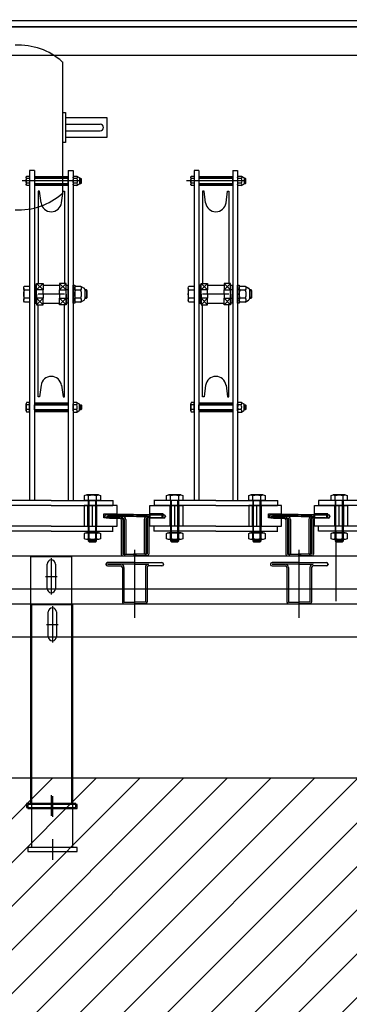
# Model space of a CAD drawing. Units: metres. Extents: x -14.3 to 39, y -56.7 to 4.5.
# Drawn here: x 23.8 to 24.2, y -31 to -29.8 of the extents above; entities that cross this region are included whole.
import ezdxf

# ---------------------------------------------------------------- set-up
doc = ezdxf.new("R2010")
doc.units = ezdxf.units.M
doc.header["$LTSCALE"] = 0.1
doc.header["$MEASUREMENT"] = 0
doc.linetypes.add('AXES', pattern=[50.8, 31.75, -6.35, 6.35, -6.35])
doc.linetypes.add('AXESX2', pattern=[101.6, 63.5, -12.7, 12.7, -12.7])
for name, color, linetype in [('Passerelle de Commande', 144, 'Continuous'), ('Passerelle Electriciens', 174, 'Continuous'), ('Plan de Base', 253, 'Continuous')]:
    doc.layers.add(name, color=color, linetype=linetype)
doc.layers.add('Passerelles', color=134, linetype='AXESX2', lineweight=15)

# ---------------------------------------------------------------- blocks, each defined once
blk = doc.blocks.new('10T-HMP')
for p, q in [((-4.9, 0), (-4.9, 6.2)), ((4.9, 0), (4.9, 6.2))]:
    blk.add_line(p, q)
blk.add_lwpolyline([(9.8, -0.2), (9.8, 6.2, 0.342519), (4.9, 6.2, 0.171392), (-4.9, 6.2, 0.342519), (-9.8, 6.2), (-9.8, 0), (9.8, 0)], format="xyb")
blk.add_lwpolyline([(-7.3, 7), (7.3, 7)])
blk = doc.blocks.new('10E-HMP')
for p, q in [((-4.9, 0.8), (-4.9, 7.2)), ((4.9, 0.8), (4.9, 7.2))]:
    blk.add_line(p, q)
blk.add_lwpolyline([(4.9, 0.8, 0.342519), (9.8, 0.8), (9.8, 7.2, 0.342519), (4.9, 7.2, 0.171392), (-4.9, 7.2, 0.342519), (-9.8, 7.2), (-9.8, 0.8, 0.342519), (-4.9, 0.8, 0.171392)], format="xyb", close=True)
for points in [[(-7.3, 8), (7.3, 8)], [(7.3, 0), (-7.3, 0)]]:
    blk.add_lwpolyline(points)
blk = doc.blocks.new('COMMANDE')
for p, q in [((22.4359, -29.7856), (25.2333, -29.7856)), ((25.1834, -29.8207), (22.4804, -29.8207)), ((24.1778, -30.3988), (24.1778, -30.4838)), ((23.9333, -30.5038), (23.9333, -30.4211)), ((23.9333, -30.5038), (23.9333, -30.4211)), ((24.1333, -30.5038), (24.1333, -30.4211)), ((24.1333, -30.5038), (24.1333, -30.4211)), ((23.9333, -30.4368), (23.9002, -30.4368)), ((23.9333, -30.4368), (23.9664, -30.4368)), ((24.1333, -30.4368), (24.1002, -30.4368)), ((24.1333, -30.4368), (24.1664, -30.4368)), ((23.8983, -30.4387), (23.8983, -30.4389)), ((23.9002, -30.4408), (23.9164, -30.4408)), ((23.9333, -30.4388), (23.9003, -30.4388)), ((23.9003, -30.4388), (23.9003, -30.4388)), ((23.9003, -30.4388), (23.9164, -30.4388)), ((23.9183, -30.4427), (23.9183, -30.4849)), ((23.9203, -30.4427), (23.9203, -30.4848)), ((23.9333, -30.4388), (23.9502, -30.4388)), ((23.9463, -30.4427), (23.9463, -30.4848)), ((23.9483, -30.4427), (23.9483, -30.4849)), ((23.9664, -30.4408), (23.9502, -30.4408)), ((23.9683, -30.4387), (23.9683, -30.4389)), ((24.0983, -30.4387), (24.0983, -30.4389)), ((24.1002, -30.4408), (24.1164, -30.4408)), ((24.1333, -30.4388), (24.1003, -30.4388)), ((24.1003, -30.4388), (24.1003, -30.4388)), ((24.1003, -30.4388), (24.1164, -30.4388)), ((24.1183, -30.4427), (24.1183, -30.4849)), ((24.1203, -30.4427), (24.1203, -30.4848)), ((24.1333, -30.4388), (24.1502, -30.4388)), ((24.1463, -30.4427), (24.1463, -30.4848)), ((24.1483, -30.4427), (24.1483, -30.4849)), ((24.1664, -30.4408), (24.1502, -30.4408)), ((24.1683, -30.4387), (24.1683, -30.4389)), ((23.9203, -30.4848), (23.9333, -30.4848)), ((23.9463, -30.4848), (23.9333, -30.4848)), ((24.1203, -30.4848), (24.1333, -30.4848)), ((24.1463, -30.4848), (24.1333, -30.4848)), ((22.5333, -30.4868), (25.1333, -30.4868)), ((23.8083, -30.7828), (23.8083, -30.4878)), ((23.8083, -30.4878), (23.8583, -30.4878)), ((23.8283, -30.5268), (23.8283, -30.4968)), ((23.8333, -30.4898), (23.8333, -30.5338)), ((23.8383, -30.4968), (23.8383, -30.5268)), ((23.8583, -30.7828), (23.8583, -30.4878)), ((23.9202, -30.4868), (23.9333, -30.4868)), ((23.9464, -30.4868), (23.9333, -30.4868)), ((24.1202, -30.4868), (24.1333, -30.4868)), ((24.1464, -30.4868), (24.1333, -30.4868)), ((23.8263, -30.5118), (23.8403, -30.5118)), ((22.5333, -30.5268), (25.1333, -30.5268)), ((23.8333, -30.7728), (23.8333, -30.7978)), ((23.8033, -30.7828), (23.8033, -30.7878)), ((23.8633, -30.7828), (23.8033, -30.7828)), ((23.8333, -30.7828), (23.8333, -30.7878)), ((23.8633, -30.7878), (23.8633, -30.7828)), ((23.8033, -30.7878), (23.8633, -30.7878)), ((23.8083, -30.7878), (23.8083, -30.7878)), ((23.8083, -30.7878), (23.8583, -30.7878)), ((23.8583, -30.7878), (23.8583, -30.7878))]:
    blk.add_line(p, q)
for centre, radius, start, end in [((23.9002, -30.4387), 0.0019, 90, 180), ((23.9664, -30.4387), 0.0019, 360, 90), ((24.1002, -30.4387), 0.0019, 90, 180), ((24.1664, -30.4387), 0.0019, 360, 90), ((23.9002, -30.4389), 0.0019, 180, 270), ((23.9164, -30.4427), 0.0039, 360, 90), ((23.9164, -30.4427), 0.0019, 360, 90), ((23.9502, -30.4427), 0.0039, 90, 180), ((23.9502, -30.4427), 0.0019, 90, 180), ((23.9664, -30.4389), 0.0019, 270, 0), ((24.1002, -30.4389), 0.0019, 180, 270), ((24.1164, -30.4427), 0.0039, 360, 90), ((24.1164, -30.4427), 0.0019, 360, 90), ((24.1502, -30.4427), 0.0039, 90, 180), ((24.1502, -30.4427), 0.0019, 90, 180), ((24.1664, -30.4389), 0.0019, 270, 0), ((23.9202, -30.4849), 0.0019, 180, 270), ((23.9464, -30.4849), 0.0019, 270, 0), ((24.1202, -30.4849), 0.0019, 180, 270), ((24.1464, -30.4849), 0.0019, 270, 0), ((23.8333, -30.4968), 0.005, 0, 180), ((23.8333, -30.5268), 0.005, 180, 0)]:
    blk.add_arc(centre, radius, start, end)
blk = doc.blocks.new('ELECTRICIEN')
for p, q in [((22.4359, -29.7856), (25.2333, -29.7856)), ((25.1834, -29.8207), (22.4804, -29.8207)), ((24.1778, -30.3988), (24.1778, -30.4838)), ((23.9333, -30.5038), (23.9333, -30.4211)), ((23.9333, -30.5038), (23.9333, -30.4211)), ((24.1333, -30.5038), (24.1333, -30.4211)), ((24.1333, -30.5038), (24.1333, -30.4211)), ((23.9333, -30.4368), (23.9002, -30.4368)), ((23.9333, -30.4368), (23.9664, -30.4368)), ((24.1333, -30.4368), (24.1002, -30.4368)), ((24.1333, -30.4368), (24.1664, -30.4368)), ((23.8983, -30.4387), (23.8983, -30.4389)), ((23.9002, -30.4408), (23.9164, -30.4408)), ((23.9333, -30.4388), (23.9003, -30.4388)), ((23.9003, -30.4388), (23.9003, -30.4388)), ((23.9003, -30.4388), (23.9164, -30.4388)), ((23.9183, -30.4427), (23.9183, -30.4849)), ((23.9203, -30.4427), (23.9203, -30.4848)), ((23.9333, -30.4388), (23.9502, -30.4388)), ((23.9463, -30.4427), (23.9463, -30.4848)), ((23.9483, -30.4427), (23.9483, -30.4849)), ((23.9664, -30.4408), (23.9502, -30.4408)), ((23.9683, -30.4387), (23.9683, -30.4389)), ((24.0983, -30.4387), (24.0983, -30.4389)), ((24.1002, -30.4408), (24.1164, -30.4408)), ((24.1333, -30.4388), (24.1003, -30.4388)), ((24.1003, -30.4388), (24.1003, -30.4388)), ((24.1003, -30.4388), (24.1164, -30.4388)), ((24.1183, -30.4427), (24.1183, -30.4849)), ((24.1203, -30.4427), (24.1203, -30.4848)), ((24.1333, -30.4388), (24.1502, -30.4388)), ((24.1463, -30.4427), (24.1463, -30.4848)), ((24.1483, -30.4427), (24.1483, -30.4849)), ((24.1664, -30.4408), (24.1502, -30.4408)), ((24.1683, -30.4387), (24.1683, -30.4389)), ((23.9203, -30.4848), (23.9333, -30.4848)), ((23.9463, -30.4848), (23.9333, -30.4848)), ((24.1203, -30.4848), (24.1333, -30.4848)), ((24.1463, -30.4848), (24.1333, -30.4848)), ((22.5333, -30.4868), (25.1333, -30.4868)), ((23.8083, -30.4878), (23.8583, -30.4878)), ((23.8083, -30.7306), (23.8083, -30.4878)), ((23.8283, -30.5268), (23.8283, -30.4968)), ((23.8333, -30.4898), (23.8333, -30.5338)), ((23.8383, -30.4968), (23.8383, -30.5268)), ((23.8583, -30.7306), (23.8583, -30.4878)), ((23.9202, -30.4868), (23.9333, -30.4868)), ((23.9464, -30.4868), (23.9333, -30.4868)), ((24.1202, -30.4868), (24.1333, -30.4868)), ((24.1464, -30.4868), (24.1333, -30.4868)), ((23.8263, -30.5118), (23.8403, -30.5118)), ((22.5333, -30.5268), (25.1333, -30.5268)), ((23.8333, -30.7206), (23.8333, -30.7456)), ((23.8033, -30.7306), (23.8033, -30.7356)), ((23.8633, -30.7306), (23.8033, -30.7306)), ((23.8033, -30.7356), (23.8633, -30.7356)), ((23.8333, -30.7306), (23.8333, -30.7356)), ((23.8633, -30.7356), (23.8633, -30.7306))]:
    blk.add_line(p, q)
for centre, radius, start, end in [((23.9002, -30.4387), 0.0019, 90, 180), ((23.9664, -30.4387), 0.0019, 360, 90), ((24.1002, -30.4387), 0.0019, 90, 180), ((24.1664, -30.4387), 0.0019, 360, 90), ((23.9002, -30.4389), 0.0019, 180, 270), ((23.9164, -30.4427), 0.0039, 0, 90), ((23.9164, -30.4427), 0.0019, 360, 90), ((23.9502, -30.4427), 0.0039, 90, 180), ((23.9502, -30.4427), 0.0019, 90, 180), ((23.9664, -30.4389), 0.0019, 270, 0), ((24.1002, -30.4389), 0.0019, 180, 270), ((24.1164, -30.4427), 0.0039, 0, 90), ((24.1164, -30.4427), 0.0019, 360, 90), ((24.1502, -30.4427), 0.0039, 90, 180), ((24.1502, -30.4427), 0.0019, 90, 180), ((24.1664, -30.4389), 0.0019, 270, 0), ((23.9202, -30.4849), 0.0019, 180, 270), ((23.9464, -30.4849), 0.0019, 270, 0), ((24.1202, -30.4849), 0.0019, 180, 270), ((24.1464, -30.4849), 0.0019, 270, 0), ((23.8333, -30.4968), 0.005, 0, 180), ((23.8333, -30.5268), 0.005, 180, 0)]:
    blk.add_arc(centre, radius, start, end)
blk = doc.blocks.new('ARRIEREGRIL')
at = {"lineweight": -3}
blk.add_line((27.125, -29.7856), (17.1835, -29.7856), dxfattribs=at)

msp = doc.modelspace()

# ---------------------------------------------------------------- hatches: boundary and pattern name
at = {"layer": 'Plan de Base'}
h = msp.add_hatch(dxfattribs=at)
h.set_pattern_fill('ANSI31', color=256, scale=0.3, style=0)
h.paths.add_polyline_path([(15.7872, -30.7356), (14.6104, -30.7356), (14.6085, -31.3258), (13.473, -31.3212), (11.5901, -31.3136), (9.2433, -31.3042), (9.244, -31.1308), (9.2453, -30.8157), (8.9607, -30.8152, -0.014896), (7.7458, -30.7766), (7.7486, -30.7382, -0.115426), (3.7298, -29.6709), (2.8932, -30.794), (-3.5748, -30.794, -0.380572), (-4.796, -29.4467), (-4.796, -27.3364), (-4.0848, -27.3364), (-4.0848, -26.7892), (-4.6117, -26.7892), (-4.6117, -26.7392), (-4.9817, -26.7392), (-4.9817, -26.6192), (-5.7217, -26.6192), (-5.7217, -26.7392), (-6.0917, -26.7392), (-6.0917, -26.7892), (-8.4117, -26.7892), (-8.4117, -26.7392), (-8.7717, -26.7392), (-8.7717, -26.3592), (-9.0217, -26.3592), (-9.0217, -26.4561), (-9.2435, -26.4561), (-9.2435, -27.8558), (-8.7717, -27.8558), (-8.7717, -27.3005), (-5.4958, -27.3005), (-5.4958, -31.6454), (31.0755, -31.6454), (31.0755, -32.0544), (31.4262, -32.0544), (31.4248, -30.1874), (31.3748, -30.1874), (31.3748, -27.6836), (31.4229, -27.6836), (31.4229, -26.3751), (31.3739, -26.3751), (31.3739, -23.8775), (31.4239, -23.8775), (31.4239, -23.3337), (31.4039, -23.3337), (31.4039, -23.2737), (31.4239, -23.2737), (31.4239, -22.6037), (31.1339, -22.6037), (31.1339, -22.6449), (30.6394, -22.677), (30.6394, -28.6388), (30.6401, -28.6388), (30.6401, -30.7356)])

# ---------------------------------------------------------------- linework, layer by layer
for p, q in [((27.0435, -29.8153), (19.6438, -29.8153)), ((23.8473, -29.8649), (23.8473, -30.0249)), ((23.8473, -29.9042), (23.8473, -29.9862)), ((23.8473, -29.9267), (23.8513, -29.9267)), ((23.8513, -29.9267), (23.8513, -29.9631)), ((23.8513, -29.9329), (23.9013, -29.9329)), ((23.9013, -29.9329), (23.9013, -29.9449)), ((23.8513, -29.9409), (23.8933, -29.9409)), ((23.9013, -29.9449), (23.9013, -29.9569)), ((23.8513, -29.9489), (23.8933, -29.9489)), ((23.9013, -29.9569), (23.8513, -29.9569)), ((23.8513, -29.9631), (23.8473, -29.9631)), ((23.8073, -30.0069), (23.8038, -30.0069)), ((23.8073, -29.9973), (23.8073, -30.3983)), ((23.8133, -29.9973), (23.8073, -29.9973)), ((23.8133, -29.9973), (23.8133, -30.3983)), ((23.8543, -30.0048), (23.8133, -30.0048)), ((23.8543, -30.0063), (23.8133, -30.0063)), ((23.8543, -30.0068), (23.8133, -30.0068)), ((23.8133, -30.0068), (23.8133, -30.0128)), ((23.8543, -29.9973), (23.8543, -30.3983)), ((23.8543, -29.9973), (23.8603, -29.9973)), ((23.8543, -30.0128), (23.8543, -30.0068)), ((23.8603, -29.9973), (23.8603, -30.3983)), ((23.8603, -30.0055), (23.8603, -30.0141)), ((23.8648, -30.0069), (23.8608, -30.0069)), ((23.8649, -30.004), (23.8678, -30.0057)), ((23.8683, -30.0066), (23.8683, -30.013)), ((23.8699, -30.0068), (23.8683, -30.0068)), ((23.8683, -30.0068), (23.8683, -30.0128)), ((23.8704, -30.0073), (23.8683, -30.0073)), ((23.8699, -30.0068), (23.8699, -30.0128)), ((23.8704, -30.0073), (23.8699, -30.0068)), ((23.8704, -30.0123), (23.8704, -30.0073)), ((24.0073, -30.0069), (24.0038, -30.0069)), ((24.0073, -29.9973), (24.0073, -30.3983)), ((24.0133, -29.9973), (24.0073, -29.9973)), ((24.0133, -29.9973), (24.0133, -30.3983)), ((24.0543, -30.0048), (24.0133, -30.0048)), ((24.0543, -30.0063), (24.0133, -30.0063)), ((24.0543, -30.0068), (24.0133, -30.0068)), ((24.0133, -30.0068), (24.0133, -30.0128)), ((24.0543, -29.9973), (24.0543, -30.3983)), ((24.0543, -29.9973), (24.0603, -29.9973)), ((24.0543, -30.0128), (24.0543, -30.0068)), ((24.0603, -29.9973), (24.0603, -30.3983)), ((24.0603, -30.0055), (24.0603, -30.0141)), ((24.0648, -30.0069), (24.0608, -30.0069)), ((24.0649, -30.004), (24.0678, -30.0057)), ((24.0683, -30.0066), (24.0683, -30.013)), ((24.0699, -30.0068), (24.0683, -30.0068)), ((24.0683, -30.0068), (24.0683, -30.0128)), ((24.0704, -30.0073), (24.0683, -30.0073)), ((24.0699, -30.0068), (24.0699, -30.0128)), ((24.0704, -30.0073), (24.0699, -30.0068)), ((24.0704, -30.0123), (24.0704, -30.0073)), ((23.8704, -30.0098), (23.7983, -30.0098)), ((23.8073, -30.0126), (23.8038, -30.0126)), ((23.8133, -30.0128), (23.8543, -30.0128)), ((23.8133, -30.0133), (23.8543, -30.0133)), ((23.8133, -30.0148), (23.8543, -30.0148)), ((23.8648, -30.0126), (23.8608, -30.0126)), ((23.8649, -30.0155), (23.8678, -30.0138)), ((23.8704, -30.0123), (23.8683, -30.0123)), ((23.8683, -30.0128), (23.8699, -30.0128)), ((23.8699, -30.0128), (23.8704, -30.0123)), ((24.0704, -30.0098), (23.9983, -30.0098)), ((24.0073, -30.0126), (24.0038, -30.0126)), ((24.0133, -30.0128), (24.0543, -30.0128)), ((24.0133, -30.0133), (24.0543, -30.0133)), ((24.0133, -30.0148), (24.0543, -30.0148)), ((24.0648, -30.0126), (24.0608, -30.0126)), ((24.0649, -30.0155), (24.0678, -30.0138)), ((24.0704, -30.0123), (24.0683, -30.0123)), ((24.0683, -30.0128), (24.0699, -30.0128)), ((24.0699, -30.0128), (24.0704, -30.0123)), ((23.8178, -30.0223), (23.8178, -30.1343)), ((23.8196, -30.0223), (23.8178, -30.0223)), ((23.8214, -30.0364), (23.8196, -30.0223)), ((23.8462, -30.0364), (23.8481, -30.0223)), ((23.8481, -30.0223), (23.8498, -30.0223)), ((23.8498, -30.0223), (23.8498, -30.1343)), ((24.0178, -30.0223), (24.0178, -30.1343)), ((24.0196, -30.0223), (24.0178, -30.0223)), ((24.0214, -30.0364), (24.0196, -30.0223)), ((24.0462, -30.0364), (24.0481, -30.0223)), ((24.0481, -30.0223), (24.0498, -30.0223)), ((24.0498, -30.0223), (24.0498, -30.1343)), ((23.8158, -30.1423), (23.8238, -30.1343)), ((23.8238, -30.1423), (23.8158, -30.1343)), ((23.8158, -30.1423), (23.8158, -30.1343)), ((23.8158, -30.1343), (23.8238, -30.1343)), ((23.8238, -30.1343), (23.8238, -30.1423)), ((23.8238, -30.1363), (23.8437, -30.1363)), ((23.8438, -30.1423), (23.8518, -30.1343)), ((23.8518, -30.1423), (23.8438, -30.1343)), ((23.8518, -30.1343), (23.8438, -30.1343)), ((23.8438, -30.1343), (23.8438, -30.1423)), ((23.8518, -30.1423), (23.8518, -30.1343)), ((23.8695, -30.1375), (23.8736, -30.1399)), ((24.0158, -30.1423), (24.0238, -30.1343)), ((24.0238, -30.1423), (24.0158, -30.1343)), ((24.0158, -30.1423), (24.0158, -30.1343)), ((24.0158, -30.1343), (24.0238, -30.1343)), ((24.0238, -30.1343), (24.0238, -30.1423)), ((24.0238, -30.1363), (24.0437, -30.1363)), ((24.0438, -30.1423), (24.0518, -30.1343)), ((24.0518, -30.1423), (24.0438, -30.1343)), ((24.0518, -30.1343), (24.0438, -30.1343)), ((24.0438, -30.1343), (24.0438, -30.1423)), ((24.0518, -30.1423), (24.0518, -30.1343)), ((24.0695, -30.1375), (24.0736, -30.1399)), ((23.8073, -30.1424), (23.8012, -30.1424)), ((23.8158, -30.1473), (23.8158, -30.1423)), ((23.8238, -30.1423), (23.8158, -30.1423)), ((23.8158, -30.1473), (23.8158, -30.1523)), ((23.8498, -30.1473), (23.8178, -30.1473)), ((23.8238, -30.1473), (23.8238, -30.1423)), ((23.8238, -30.1473), (23.8238, -30.1523)), ((23.8438, -30.1473), (23.8438, -30.1423)), ((23.8438, -30.1423), (23.8518, -30.1423)), ((23.8438, -30.1473), (23.8438, -30.1523)), ((23.8518, -30.1473), (23.8518, -30.1423)), ((23.8518, -30.1473), (23.8518, -30.1523)), ((23.8695, -30.1424), (23.8632, -30.1424)), ((23.8746, -30.1416), (23.8746, -30.153)), ((23.8766, -30.1423), (23.8746, -30.1423)), ((23.8746, -30.1423), (23.8746, -30.1523)), ((23.8776, -30.1433), (23.8746, -30.1433)), ((23.8766, -30.1423), (23.8766, -30.1523)), ((23.8776, -30.1433), (23.8766, -30.1423)), ((23.8776, -30.1513), (23.8776, -30.1433)), ((24.0073, -30.1424), (24.0012, -30.1424)), ((24.0158, -30.1473), (24.0158, -30.1423)), ((24.0238, -30.1423), (24.0158, -30.1423)), ((24.0158, -30.1473), (24.0158, -30.1523)), ((24.0498, -30.1473), (24.0178, -30.1473)), ((24.0238, -30.1473), (24.0238, -30.1423)), ((24.0238, -30.1473), (24.0238, -30.1523)), ((24.0438, -30.1473), (24.0438, -30.1423)), ((24.0438, -30.1423), (24.0518, -30.1423)), ((24.0438, -30.1473), (24.0438, -30.1523)), ((24.0518, -30.1473), (24.0518, -30.1423)), ((24.0518, -30.1473), (24.0518, -30.1523)), ((24.0695, -30.1424), (24.0632, -30.1424)), ((24.0746, -30.1416), (24.0746, -30.153)), ((24.0766, -30.1423), (24.0746, -30.1423)), ((24.0746, -30.1423), (24.0746, -30.1523)), ((24.0776, -30.1433), (24.0746, -30.1433)), ((24.0766, -30.1423), (24.0766, -30.1523)), ((24.0776, -30.1433), (24.0766, -30.1423)), ((24.0776, -30.1513), (24.0776, -30.1433)), ((23.8073, -30.1522), (23.8012, -30.1522)), ((23.8238, -30.1523), (23.8158, -30.1603)), ((23.8158, -30.1523), (23.8238, -30.1603)), ((23.8158, -30.1523), (23.8158, -30.1603)), ((23.8238, -30.1523), (23.8158, -30.1523)), ((23.8158, -30.1603), (23.8238, -30.1603)), ((23.8178, -30.2723), (23.8178, -30.1603)), ((23.8238, -30.1603), (23.8238, -30.1523)), ((23.8238, -30.1583), (23.8437, -30.1583)), ((23.8518, -30.1523), (23.8438, -30.1603)), ((23.8438, -30.1523), (23.8518, -30.1603)), ((23.8438, -30.1603), (23.8438, -30.1523)), ((23.8438, -30.1523), (23.8518, -30.1523)), ((23.8518, -30.1603), (23.8438, -30.1603)), ((23.8498, -30.2723), (23.8498, -30.1603)), ((23.8518, -30.1523), (23.8518, -30.1603)), ((23.8695, -30.1522), (23.8632, -30.1522)), ((23.8695, -30.1571), (23.8736, -30.1547)), ((23.8776, -30.1513), (23.8746, -30.1513)), ((23.8746, -30.1523), (23.8766, -30.1523)), ((23.8766, -30.1523), (23.8776, -30.1513)), ((24.0073, -30.1522), (24.0012, -30.1522)), ((24.0238, -30.1523), (24.0158, -30.1603)), ((24.0158, -30.1523), (24.0238, -30.1603)), ((24.0158, -30.1523), (24.0158, -30.1603)), ((24.0238, -30.1523), (24.0158, -30.1523)), ((24.0158, -30.1603), (24.0238, -30.1603)), ((24.0178, -30.2723), (24.0178, -30.1603)), ((24.0238, -30.1603), (24.0238, -30.1523)), ((24.0238, -30.1583), (24.0437, -30.1583)), ((24.0518, -30.1523), (24.0438, -30.1603)), ((24.0438, -30.1523), (24.0518, -30.1603)), ((24.0438, -30.1603), (24.0438, -30.1523)), ((24.0438, -30.1523), (24.0518, -30.1523)), ((24.0518, -30.1603), (24.0438, -30.1603)), ((24.0498, -30.2723), (24.0498, -30.1603)), ((24.0518, -30.1523), (24.0518, -30.1603)), ((24.0695, -30.1522), (24.0632, -30.1522)), ((24.0695, -30.1571), (24.0736, -30.1547)), ((24.0776, -30.1513), (24.0746, -30.1513)), ((24.0746, -30.1523), (24.0766, -30.1523)), ((24.0766, -30.1523), (24.0776, -30.1513)), ((23.8214, -30.2581), (23.8196, -30.2723)), ((23.8462, -30.2581), (23.8481, -30.2723)), ((24.0214, -30.2581), (24.0196, -30.2723)), ((24.0462, -30.2581), (24.0481, -30.2723)), ((23.8073, -30.2819), (23.8038, -30.2819)), ((23.8543, -30.2798), (23.8133, -30.2798)), ((23.8543, -30.2813), (23.8133, -30.2813)), ((23.8133, -30.2878), (23.8133, -30.2818)), ((23.8133, -30.2818), (23.8543, -30.2818)), ((23.8196, -30.2723), (23.8178, -30.2723)), ((23.8481, -30.2723), (23.8498, -30.2723)), ((23.8543, -30.2818), (23.8543, -30.2878)), ((23.8603, -30.2891), (23.8603, -30.2805)), ((23.8648, -30.2819), (23.8608, -30.2819)), ((23.8649, -30.2791), (23.8678, -30.2807)), ((23.8683, -30.288), (23.8683, -30.2816)), ((23.8683, -30.2878), (23.8683, -30.2818)), ((23.8683, -30.2818), (23.8699, -30.2818)), ((23.8704, -30.2823), (23.8683, -30.2823)), ((23.8699, -30.2878), (23.8699, -30.2818)), ((23.8699, -30.2818), (23.8704, -30.2823)), ((23.8704, -30.2823), (23.8704, -30.2873)), ((24.0073, -30.2819), (24.0038, -30.2819)), ((24.0543, -30.2798), (24.0133, -30.2798)), ((24.0543, -30.2813), (24.0133, -30.2813)), ((24.0133, -30.2878), (24.0133, -30.2818)), ((24.0133, -30.2818), (24.0543, -30.2818)), ((24.0196, -30.2723), (24.0178, -30.2723)), ((24.0481, -30.2723), (24.0498, -30.2723)), ((24.0543, -30.2818), (24.0543, -30.2878)), ((24.0603, -30.2891), (24.0603, -30.2805)), ((24.0648, -30.2819), (24.0608, -30.2819)), ((24.0649, -30.2791), (24.0678, -30.2807)), ((24.0683, -30.288), (24.0683, -30.2816)), ((24.0683, -30.2878), (24.0683, -30.2818)), ((24.0683, -30.2818), (24.0699, -30.2818)), ((24.0704, -30.2823), (24.0683, -30.2823)), ((24.0699, -30.2878), (24.0699, -30.2818)), ((24.0699, -30.2818), (24.0704, -30.2823)), ((24.0704, -30.2823), (24.0704, -30.2873)), ((23.8073, -30.2876), (23.8038, -30.2876)), ((23.8543, -30.2878), (23.8133, -30.2878)), ((23.8133, -30.2883), (23.8543, -30.2883)), ((23.8133, -30.2898), (23.8543, -30.2898)), ((23.8648, -30.2876), (23.8608, -30.2876)), ((23.8649, -30.2906), (23.8678, -30.2889)), ((23.8704, -30.2873), (23.8683, -30.2873)), ((23.8699, -30.2878), (23.8683, -30.2878)), ((23.8704, -30.2873), (23.8699, -30.2878)), ((24.0073, -30.2876), (24.0038, -30.2876)), ((24.0543, -30.2878), (24.0133, -30.2878)), ((24.0133, -30.2883), (24.0543, -30.2883)), ((24.0133, -30.2898), (24.0543, -30.2898)), ((24.0648, -30.2876), (24.0608, -30.2876)), ((24.0649, -30.2906), (24.0678, -30.2889)), ((24.0704, -30.2873), (24.0683, -30.2873)), ((24.0699, -30.2878), (24.0683, -30.2878)), ((24.0704, -30.2873), (24.0699, -30.2878)), ((23.8338, -30.3983), (23.7586, -30.3983)), ((23.8338, -30.3983), (23.909, -30.3983)), ((23.8798, -30.4483), (23.8798, -30.3983)), ((23.8878, -30.4483), (23.8878, -30.3983)), ((23.9088, -30.3983), (23.9088, -30.4043)), ((24.0338, -30.3983), (23.9586, -30.3983)), ((23.9588, -30.3983), (23.9588, -30.4043)), ((23.9798, -30.4483), (23.9798, -30.3983)), ((23.9878, -30.4483), (23.9878, -30.3983)), ((24.0338, -30.3983), (24.109, -30.3983)), ((24.0798, -30.4483), (24.0798, -30.3983)), ((24.0878, -30.4483), (24.0878, -30.3983)), ((24.1088, -30.3983), (24.1088, -30.4043)), ((24.2338, -30.3983), (24.1586, -30.3983)), ((24.1588, -30.3983), (24.1588, -30.4043)), ((24.1798, -30.4483), (24.1798, -30.3983)), ((24.1878, -30.4483), (24.1878, -30.3983)), ((23.8338, -30.4043), (23.7588, -30.4043)), ((23.8338, -30.4043), (23.9088, -30.4043)), ((23.9138, -30.4043), (23.8738, -30.4043)), ((23.8738, -30.4043), (23.8738, -30.4293)), ((23.8783, -30.4293), (23.8783, -30.4043)), ((23.8838, -30.4293), (23.8838, -30.4043)), ((23.8893, -30.4293), (23.8893, -30.4043)), ((23.8978, -30.4193), (23.8978, -30.4143)), ((23.8978, -30.4143), (23.9138, -30.4143)), ((23.9138, -30.4143), (23.9138, -30.4043)), ((23.9538, -30.4143), (23.9538, -30.4043)), ((23.9538, -30.4043), (23.9938, -30.4043)), ((23.9698, -30.4143), (23.9538, -30.4143)), ((24.0338, -30.4043), (23.9588, -30.4043)), ((23.9698, -30.4193), (23.9698, -30.4143)), ((23.9783, -30.4293), (23.9783, -30.4043)), ((23.9838, -30.4293), (23.9838, -30.4043)), ((23.9893, -30.4293), (23.9893, -30.4043)), ((23.9938, -30.4043), (23.9938, -30.4293)), ((24.0338, -30.4043), (24.1088, -30.4043)), ((24.1138, -30.4043), (24.0738, -30.4043)), ((24.0738, -30.4043), (24.0738, -30.4293)), ((24.0783, -30.4293), (24.0783, -30.4043)), ((24.0838, -30.4293), (24.0838, -30.4043)), ((24.0893, -30.4293), (24.0893, -30.4043)), ((24.0978, -30.4193), (24.0978, -30.4143)), ((24.0978, -30.4143), (24.1138, -30.4143)), ((24.1138, -30.4143), (24.1138, -30.4043)), ((24.1538, -30.4143), (24.1538, -30.4043)), ((24.1538, -30.4043), (24.1938, -30.4043)), ((24.1698, -30.4143), (24.1538, -30.4143)), ((24.2338, -30.4043), (24.1588, -30.4043)), ((24.1698, -30.4193), (24.1698, -30.4143)), ((24.1783, -30.4293), (24.1783, -30.4043)), ((24.1838, -30.4293), (24.1838, -30.4043)), ((24.1893, -30.4293), (24.1893, -30.4043)), ((24.1938, -30.4043), (24.1938, -30.4293)), ((23.9138, -30.4193), (23.8978, -30.4193)), ((23.8988, -30.4172), (23.8988, -30.4174)), ((23.9338, -30.4153), (23.9007, -30.4153)), ((23.9007, -30.4193), (23.9169, -30.4193)), ((23.9338, -30.4173), (23.9008, -30.4173)), ((23.9008, -30.4173), (23.9008, -30.4173)), ((23.9008, -30.4173), (23.9169, -30.4173)), ((23.9025, -30.4173), (23.9025, -30.4175)), ((23.9375, -30.4154), (23.9044, -30.4154)), ((23.9044, -30.4194), (23.9206, -30.4194)), ((23.9375, -30.4174), (23.9045, -30.4174)), ((23.9045, -30.4174), (23.9045, -30.4174)), ((23.9045, -30.4174), (23.9206, -30.4174)), ((23.9138, -30.4293), (23.9138, -30.4193)), ((23.9188, -30.4212), (23.9188, -30.4634)), ((23.9208, -30.4212), (23.9208, -30.4633)), ((23.9225, -30.4213), (23.9225, -30.4635)), ((23.9245, -30.4213), (23.9245, -30.4634)), ((23.9338, -30.4153), (23.9669, -30.4153)), ((23.9338, -30.4173), (23.9507, -30.4173)), ((23.9375, -30.4154), (23.9706, -30.4154)), ((23.9375, -30.4174), (23.9544, -30.4174)), ((23.9468, -30.4212), (23.9468, -30.4633)), ((23.9488, -30.4212), (23.9488, -30.4634)), ((23.9505, -30.4213), (23.9505, -30.4634)), ((23.9669, -30.4193), (23.9507, -30.4193)), ((23.9525, -30.4213), (23.9525, -30.4635)), ((23.9538, -30.4293), (23.9538, -30.4193)), ((23.9538, -30.4193), (23.9698, -30.4193)), ((23.9706, -30.4194), (23.9544, -30.4194)), ((23.9688, -30.4172), (23.9688, -30.4174)), ((23.9725, -30.4173), (23.9725, -30.4175)), ((24.1138, -30.4193), (24.0978, -30.4193)), ((24.0988, -30.4172), (24.0988, -30.4174)), ((24.1338, -30.4153), (24.1007, -30.4153)), ((24.1007, -30.4193), (24.1169, -30.4193)), ((24.1338, -30.4173), (24.1008, -30.4173)), ((24.1008, -30.4173), (24.1008, -30.4173)), ((24.1008, -30.4173), (24.1169, -30.4173)), ((24.1025, -30.4173), (24.1025, -30.4175)), ((24.1375, -30.4154), (24.1044, -30.4154)), ((24.1044, -30.4194), (24.1206, -30.4194)), ((24.1375, -30.4174), (24.1045, -30.4174)), ((24.1045, -30.4174), (24.1045, -30.4174)), ((24.1045, -30.4174), (24.1206, -30.4174)), ((24.1138, -30.4293), (24.1138, -30.4193)), ((24.1188, -30.4212), (24.1188, -30.4634)), ((24.1208, -30.4212), (24.1208, -30.4633)), ((24.1225, -30.4213), (24.1225, -30.4635)), ((24.1245, -30.4213), (24.1245, -30.4634)), ((24.1338, -30.4153), (24.1669, -30.4153)), ((24.1338, -30.4173), (24.1507, -30.4173)), ((24.1375, -30.4154), (24.1706, -30.4154)), ((24.1375, -30.4174), (24.1544, -30.4174)), ((24.1468, -30.4212), (24.1468, -30.4633)), ((24.1488, -30.4212), (24.1488, -30.4634)), ((24.1505, -30.4213), (24.1505, -30.4634)), ((24.1669, -30.4193), (24.1507, -30.4193)), ((24.1525, -30.4213), (24.1525, -30.4635)), ((24.1538, -30.4293), (24.1538, -30.4193)), ((24.1538, -30.4193), (24.1698, -30.4193)), ((24.1706, -30.4194), (24.1544, -30.4194)), ((24.1688, -30.4172), (24.1688, -30.4174)), ((24.1725, -30.4173), (24.1725, -30.4175)), ((23.8338, -30.4353), (23.7586, -30.4353)), ((23.8338, -30.4293), (23.7588, -30.4293)), ((23.8338, -30.4293), (23.9088, -30.4293)), ((23.8338, -30.4353), (23.909, -30.4353)), ((23.8738, -30.4293), (23.9138, -30.4293)), ((23.9088, -30.4353), (23.9088, -30.4293)), ((23.9938, -30.4293), (23.9538, -30.4293)), ((24.0338, -30.4353), (23.9586, -30.4353)), ((24.0338, -30.4293), (23.9588, -30.4293)), ((23.9588, -30.4353), (23.9588, -30.4293)), ((24.0338, -30.4293), (24.1088, -30.4293)), ((24.0338, -30.4353), (24.109, -30.4353)), ((24.0738, -30.4293), (24.1138, -30.4293)), ((24.1088, -30.4353), (24.1088, -30.4293)), ((24.1938, -30.4293), (24.1538, -30.4293)), ((24.2338, -30.4353), (24.1586, -30.4353)), ((24.2338, -30.4293), (24.1588, -30.4293)), ((24.1588, -30.4353), (24.1588, -30.4293)), ((23.8888, -30.4473), (23.8788, -30.4473)), ((23.9888, -30.4473), (23.9788, -30.4473)), ((24.0888, -30.4473), (24.0788, -30.4473)), ((24.1888, -30.4473), (24.1788, -30.4473)), ((22.5338, -30.4653), (25.1338, -30.4653)), ((23.8088, -30.7663), (23.8088, -30.4663)), ((23.8088, -30.4663), (23.8588, -30.4663)), ((23.8588, -30.7663), (23.8588, -30.4663)), ((23.9207, -30.4653), (23.9338, -30.4653)), ((23.9208, -30.4633), (23.9338, -30.4633)), ((23.9244, -30.4654), (23.9375, -30.4654)), ((23.9245, -30.4634), (23.9375, -30.4634)), ((23.9468, -30.4633), (23.9338, -30.4633)), ((23.9469, -30.4653), (23.9338, -30.4653)), ((23.9505, -30.4634), (23.9375, -30.4634)), ((23.9506, -30.4654), (23.9375, -30.4654)), ((24.1207, -30.4653), (24.1338, -30.4653)), ((24.1208, -30.4633), (24.1338, -30.4633)), ((24.1244, -30.4654), (24.1375, -30.4654)), ((24.1245, -30.4634), (24.1375, -30.4634)), ((24.1468, -30.4633), (24.1338, -30.4633)), ((24.1469, -30.4653), (24.1338, -30.4653)), ((24.1505, -30.4634), (24.1375, -30.4634)), ((24.1506, -30.4654), (24.1375, -30.4654)), ((23.8288, -30.5053), (23.8288, -30.4753)), ((23.8388, -30.4753), (23.8388, -30.5053)), ((22.5338, -30.5053), (25.1338, -30.5053)), ((23.8038, -30.7663), (23.8038, -30.7713)), ((23.8638, -30.7663), (23.8038, -30.7663)), ((23.8038, -30.7713), (23.8638, -30.7713)), ((23.8088, -30.7663), (23.8588, -30.7663)), ((23.8338, -30.7663), (23.8338, -30.7713)), ((23.8638, -30.7713), (23.8638, -30.7663))]:
    msp.add_line(p, q, dxfattribs=at)
at = {"layer": 'Plan de Base', "linetype": 'AXES'}
for p, q in [((23.8338, -30.4683), (23.8338, -30.5123)), ((23.8268, -30.4903), (23.8408, -30.4903)), ((23.8338, -30.7563), (23.8338, -30.7813))]:
    msp.add_line(p, q, dxfattribs=at)
at = {"layer": 'Plan de Base'}
for points in [[(23.8073, -30.0155), (23.8037, -30.0155, -0.317477), (23.8038, -30.0126, -0.170037), (23.8038, -30.0069, -0.321696), (23.8038, -30.004), (23.8073, -30.004)], [(23.8649, -30.0155), (23.8607, -30.0155, -0.317477), (23.8608, -30.0126, -0.170037), (23.8608, -30.0069, -0.321696), (23.8608, -30.004), (23.8649, -30.004, -0.321696), (23.8648, -30.0069, -0.170037), (23.8648, -30.0126, -0.317477)], [(24.0073, -30.0155), (24.0037, -30.0155, -0.317477), (24.0038, -30.0126, -0.170037), (24.0038, -30.0069, -0.321696), (24.0038, -30.004), (24.0073, -30.004)], [(24.0649, -30.0155), (24.0607, -30.0155, -0.317477), (24.0608, -30.0126, -0.170037), (24.0608, -30.0069, -0.321696), (24.0608, -30.004), (24.0649, -30.004, -0.321696), (24.0648, -30.0069, -0.170037), (24.0648, -30.0126, -0.317477)], [(23.8695, -30.1424, -0.171392), (23.8695, -30.1522, -0.342519), (23.8695, -30.1571), (23.8632, -30.1571, -0.342519), (23.8632, -30.1522, -0.171392), (23.8632, -30.1424, -0.342519), (23.8632, -30.1375), (23.8695, -30.1375, -0.342519)], [(24.0695, -30.1424, -0.171392), (24.0695, -30.1522, -0.342519), (24.0695, -30.1571), (24.0632, -30.1571, -0.342519), (24.0632, -30.1522, -0.171392), (24.0632, -30.1424, -0.342519), (24.0632, -30.1375), (24.0695, -30.1375, -0.342519)], [(23.8073, -30.279), (23.8037, -30.279, 0.317477), (23.8038, -30.2819, 0.170037), (23.8038, -30.2876, 0.321696), (23.8038, -30.2905), (23.8073, -30.2905)], [(23.8649, -30.2791), (23.8607, -30.2791, 0.317477), (23.8608, -30.2819, 0.170037), (23.8608, -30.2876, 0.321696), (23.8608, -30.2906), (23.8649, -30.2906, 0.321696), (23.8648, -30.2876, 0.170037), (23.8648, -30.2819, 0.317477)], [(24.0073, -30.279), (24.0037, -30.279, 0.317477), (24.0038, -30.2819, 0.170037), (24.0038, -30.2876, 0.321696), (24.0038, -30.2905), (24.0073, -30.2905)], [(24.0649, -30.2791), (24.0607, -30.2791, 0.317477), (24.0608, -30.2819, 0.170037), (24.0608, -30.2876, 0.321696), (24.0608, -30.2906), (24.0649, -30.2906, 0.321696), (24.0648, -30.2876, 0.170037), (24.0648, -30.2819, 0.317477)]]:
    msp.add_lwpolyline(points, format="xyb", close=True, dxfattribs=at)
for points in [[(23.8033, -30.0055), (23.8033, -30.0141)], [(24.0033, -30.0055), (24.0033, -30.0141)], [(23.8003, -30.1399), (23.8003, -30.1546)], [(23.8623, -30.1399), (23.8623, -30.1546)], [(24.0003, -30.1399), (24.0003, -30.1546)], [(24.0623, -30.1399), (24.0623, -30.1546)], [(23.8033, -30.2891), (23.8033, -30.2804)], [(24.0033, -30.2891), (24.0033, -30.2804)]]:
    msp.add_lwpolyline(points, dxfattribs=at)
for points in [[(23.8075, -30.1571), (23.8012, -30.1571, -0.342519), (23.8012, -30.1522, -0.171392), (23.8012, -30.1424, -0.342519), (23.8012, -30.1375), (23.8073, -30.1375), (23.8073, -30.1571)], [(24.0075, -30.1571), (24.0012, -30.1571, -0.342519), (24.0012, -30.1522, -0.171392), (24.0012, -30.1424, -0.342519), (24.0012, -30.1375), (24.0073, -30.1375), (24.0073, -30.1571)]]:
    msp.add_lwpolyline(points, format="xyb", dxfattribs=at)
for points in [[(23.8158, -30.1363), (23.8138, -30.1363), (23.8138, -30.1583), (23.8158, -30.1583)], [(23.8518, -30.1363), (23.8538, -30.1363), (23.8538, -30.1583), (23.8518, -30.1583)], [(23.8603, -30.1363), (23.8623, -30.1363), (23.8623, -30.1583), (23.8603, -30.1583)], [(24.0158, -30.1363), (24.0138, -30.1363), (24.0138, -30.1583), (24.0158, -30.1583)], [(24.0518, -30.1363), (24.0538, -30.1363), (24.0538, -30.1583), (24.0518, -30.1583)], [(24.0603, -30.1363), (24.0623, -30.1363), (24.0623, -30.1583), (24.0603, -30.1583)], [(23.8158, -30.1418), (23.8138, -30.1418), (23.8138, -30.1528), (23.8158, -30.1528)], [(23.8518, -30.1418), (23.8538, -30.1418), (23.8538, -30.1528), (23.8518, -30.1528)], [(23.8603, -30.1418), (23.8623, -30.1418), (23.8623, -30.1528), (23.8603, -30.1528)], [(24.0158, -30.1418), (24.0138, -30.1418), (24.0138, -30.1528), (24.0158, -30.1528)], [(24.0518, -30.1418), (24.0538, -30.1418), (24.0538, -30.1528), (24.0518, -30.1528)], [(24.0603, -30.1418), (24.0623, -30.1418), (24.0623, -30.1528), (24.0603, -30.1528)], [(23.8888, -30.4473), (23.8888, -30.3983), (23.8788, -30.3983), (23.8788, -30.4473), (23.8798, -30.4483), (23.8878, -30.4483)], [(23.9888, -30.4473), (23.9888, -30.3983), (23.9788, -30.3983), (23.9788, -30.4473), (23.9798, -30.4483), (23.9878, -30.4483)], [(24.0888, -30.4473), (24.0888, -30.3983), (24.0788, -30.3983), (24.0788, -30.4473), (24.0798, -30.4483), (24.0878, -30.4483)], [(24.1888, -30.4473), (24.1888, -30.3983), (24.1788, -30.3983), (24.1788, -30.4473), (24.1798, -30.4483), (24.1878, -30.4483)]]:
    msp.add_lwpolyline(points, close=True, dxfattribs=at)
at = {"layer": 'Plan de Base', "flags": 128}
msp.add_lwpolyline([(30.6401, -30.7356), (15.7872, -30.7356)], dxfattribs=at)
at = {"layer": 'Plan de Base'}
for centre, radius, start, end in [((23.7942, -29.9248), 0.08, 48.4699, 93.0481), ((23.8933, -29.9449), 0.004, 270, 90), ((23.8673, -30.0066), 0.001, 0, 60), ((24.0673, -30.0066), 0.001, 0, 60), ((23.8673, -30.013), 0.001, 300, 0), ((24.0673, -30.013), 0.001, 300, 0), ((23.7942, -29.965), 0.08, 266.952, 311.5302), ((23.8338, -30.0348), 0.0125, 187.5, 270), ((23.8338, -30.0348), 0.0125, 270, 352.5), ((24.0338, -30.0348), 0.0125, 187.5, 270), ((24.0338, -30.0348), 0.0125, 270, 352.5), ((23.8726, -30.1416), 0.002, 0, 60), ((24.0726, -30.1416), 0.002, 0, 60), ((23.8726, -30.153), 0.002, 300, 0), ((24.0726, -30.153), 0.002, 300, 0), ((23.8338, -30.2598), 0.0125, 90, 172.5), ((23.8338, -30.2598), 0.0125, 7.5, 90), ((24.0338, -30.2598), 0.0125, 90, 172.5), ((24.0338, -30.2598), 0.0125, 7.5, 90), ((23.8673, -30.2816), 0.001, 0, 60), ((24.0673, -30.2816), 0.001, 0, 60), ((23.8673, -30.288), 0.001, 300, 0), ((24.0673, -30.288), 0.001, 300, 0), ((23.9007, -30.4172), 0.0019, 90, 180), ((23.9007, -30.4174), 0.0019, 180, 270), ((23.9044, -30.4173), 0.0019, 90, 180), ((23.9044, -30.4175), 0.0019, 180, 270), ((23.9169, -30.4212), 0.0039, 0, 90), ((23.9169, -30.4212), 0.0019, 360, 90), ((23.9206, -30.4213), 0.0039, 0, 90), ((23.9206, -30.4213), 0.0019, 360, 90), ((23.9507, -30.4212), 0.0039, 90, 180), ((23.9507, -30.4212), 0.0019, 90, 180), ((23.9544, -30.4213), 0.0039, 90, 180), ((23.9544, -30.4213), 0.0019, 90, 180), ((23.9669, -30.4172), 0.0019, 360, 90), ((23.9669, -30.4174), 0.0019, 270, 0), ((23.9706, -30.4173), 0.0019, 360, 90), ((23.9706, -30.4175), 0.0019, 270, 0), ((24.1007, -30.4172), 0.0019, 90, 180), ((24.1007, -30.4174), 0.0019, 180, 270), ((24.1044, -30.4173), 0.0019, 90, 180), ((24.1044, -30.4175), 0.0019, 180, 270), ((24.1169, -30.4212), 0.0039, 0, 90), ((24.1169, -30.4212), 0.0019, 360, 90), ((24.1206, -30.4213), 0.0039, 0, 90), ((24.1206, -30.4213), 0.0019, 360, 90), ((24.1507, -30.4212), 0.0039, 90, 180), ((24.1507, -30.4212), 0.0019, 90, 180), ((24.1544, -30.4213), 0.0039, 90, 180), ((24.1544, -30.4213), 0.0019, 90, 180), ((24.1669, -30.4172), 0.0019, 360, 90), ((24.1669, -30.4174), 0.0019, 270, 0), ((24.1706, -30.4173), 0.0019, 360, 90), ((24.1706, -30.4175), 0.0019, 270, 0), ((23.8338, -30.4753), 0.005, 0, 180), ((23.9207, -30.4634), 0.0019, 180, 270), ((23.9244, -30.4635), 0.0019, 180, 270), ((23.9469, -30.4634), 0.0019, 270, 0), ((23.9506, -30.4635), 0.0019, 270, 0), ((24.1207, -30.4634), 0.0019, 180, 270), ((24.1244, -30.4635), 0.0019, 180, 270), ((24.1469, -30.4634), 0.0019, 270, 0), ((24.1506, -30.4635), 0.0019, 270, 0), ((23.8338, -30.5053), 0.005, 180, 0)]:
    msp.add_arc(centre, radius, start, end, dxfattribs=at)

# ---------------------------------------------------------------- block references
at = {"layer": 'Passerelle de Commande'}
msp.add_blockref('COMMANDE', (0.0019, -0.0368, 15.03), dxfattribs=at)
at = {"layer": 'Passerelle Electriciens'}
msp.add_blockref('ELECTRICIEN', (0.0019, -0.0368, 9.7), dxfattribs=at)
at = {"layer": 'Passerelles'}
msp.add_blockref('ARRIEREGRIL', (0.0019, -0.0368, 12.13), dxfattribs=at)
at = {"layer": 'Plan de Base', "extrusion": (0, 0, -1), "xscale": 0.001000000000004775, "yscale": 0.001000000000004775, "zscale": -0.001}
for name, p in [('10T-HMP', (-23.8838, -30.3983)), ('10T-HMP', (-23.9838, -30.3983)), ('10T-HMP', (-24.0838, -30.3983)), ('10T-HMP', (-24.1838, -30.3983)), ('10E-HMP', (-23.8838, -30.4453)), ('10E-HMP', (-23.9838, -30.4453)), ('10E-HMP', (-24.0838, -30.4453)), ('10E-HMP', (-24.1838, -30.4453))]:
    msp.add_blockref(name, p, dxfattribs=at)

doc.saveas('drawing.dxf')
